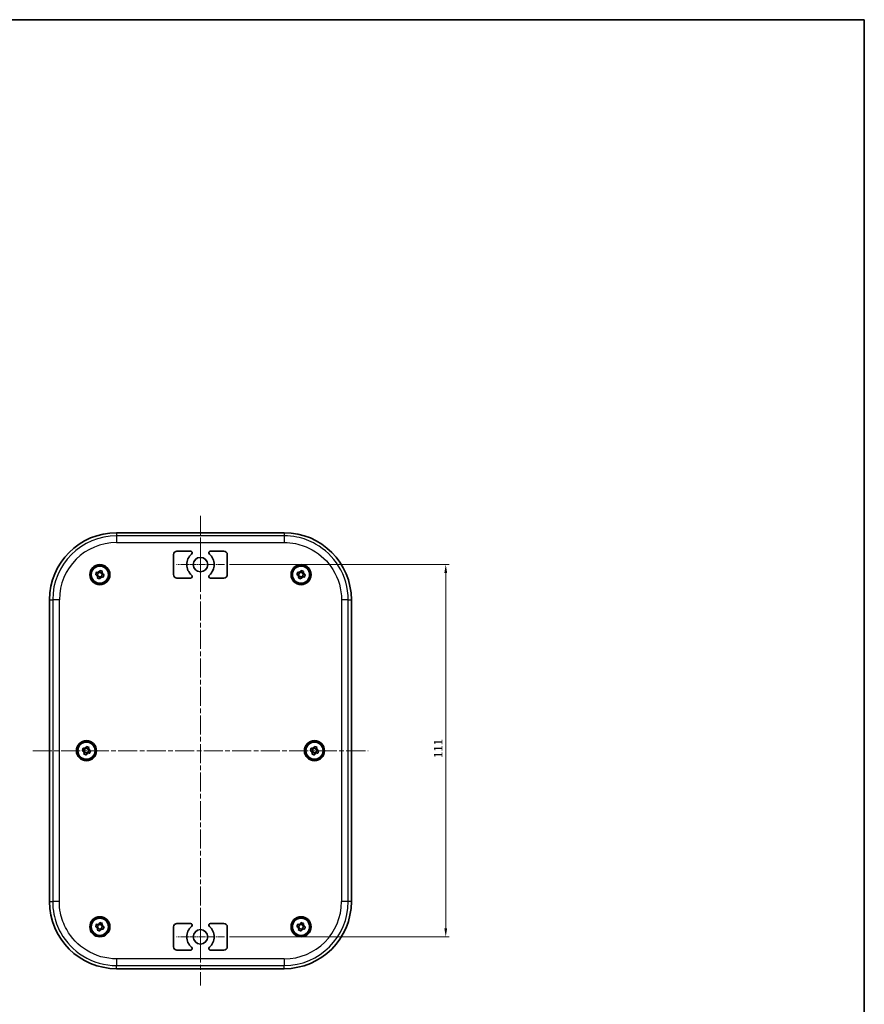
# Model space of a CAD drawing. Units: millimetres. Extents: x -431 to 2336, y -53 to 509.
# Drawn here: x 500 to 752, y 216 to 509 of the extents above; entities that cross this region are included whole.
import ezdxf

# ---------------------------------------------------------------- set-up
doc = ezdxf.new("R2010")
doc.units = ezdxf.units.MM
doc.linetypes.add('CHAIN', pattern=[0.3543, 0.2362, -0.0295, 0.0591, -0.0295])
doc.layers.get('Defpoints').update_dxf_attribs({"lineweight": 25})
for name, color, linetype, lineweight in [('Border (ISO)', 7, 'Continuous', 35), ('Center Mark (ISO)', 131, 'Continuous', 18), ('Centerline (ISO)', 131, 'Continuous', 18), ('Dimension (ISO)', 7, 'Continuous', 18), ('Visible (ISO)', 7, 'Continuous', 35), ('Visible Narrow (ISO)', 7, 'Continuous', 25)]:
    doc.layers.add(name, color=color, linetype=linetype, lineweight=lineweight)
doc.styles.add('Note Text (TK)', font='txt')
doc.dimstyles.new('Default - Method 1b (TK)', dxfattribs={"dimtxt": 2.5, "dimasz": 2.5, "dimexe": 1, "dimexo": 1.5, "dimgap": 1, "dimtad": 1, "dimtoh": 1, "dimrnd": 1e-08, "dimdsep": 46, "dimtxsty": 'Note Text (TK)', "dimcen": 0.09, "dimdle": 5, "dimclrd": 100, "dimclre": 100, "dimclrt": 7, "dimadec": 1, "dimazin": 1, "dimtfac": 1, "dimtmove": 0, "dimatfit": 3, "dimfxl": 1, "dimtolj": 1, "dimlwd": -1, "dimlwe": -1, "dimarcsym": 0})

# ---------------------------------------------------------------- blocks, each defined once
blk = doc.blocks.new('図面枠 tk図枠')
at = {"layer": 'Border (ISO)'}
for p, q in [((14.5, 289), (405.5, 289)), ((405.5, 289), (405.5, 8))]:
    blk.add_line(p, q, dxfattribs=at)
blk = doc.blocks.new('*D42')
at = {"layer": 'Defpoints', "color": 0}
for p in [(561.34, 346.92), (561.34, 235.92), (627.34, 235.92)]:
    blk.add_point(p, dxfattribs=at)
at = {"layer": 'Dimension (ISO)', "color": 100}
for p, q in [((562.84, 346.92), (628.34, 346.92)), ((627.34, 344.42), (627.34, 238.42)), ((562.84, 235.92), (628.34, 235.92))]:
    blk.add_line(p, q, dxfattribs=at)
for points in [[(626.92, 344.42), (627.76, 344.42), (627.34, 346.92)], [(626.92, 238.42), (627.76, 238.42), (627.34, 235.92)]]:
    blk.add_solid(points, dxfattribs=at)
at = {"layer": 'Dimension (ISO)', "color": 7, "insert": (625.09, 289.22), "char_height": 2.5, "attachment_point": 4, "rotation": 90, "style": 'Note Text (TK)'}
blk.add_mtext('\\A1;111', dxfattribs=at)

msp = doc.modelspace()

# ---------------------------------------------------------------- linework, layer by layer
at = {"layer": 'Center Mark (ISO)', "linetype": 'CHAIN', "ltscale": 7.945033}
for p, q in [((554.1899, 354.0674), (554.1899, 339.7674)), ((561.3399, 346.9174), (547.0399, 346.9174)), ((554.1899, 243.0674), (554.1899, 228.7674)), ((561.3399, 235.9174), (547.0399, 235.9174))]:
    msp.add_line(p, q, dxfattribs=at)
at = {"layer": 'Centerline (ISO)', "linetype": 'CHAIN', "ltscale": 23.990969}
for p, q in [((554.1899, 361.4174), (554.1899, 221.4174)), ((504.1899, 291.4174), (604.1899, 291.4174))]:
    msp.add_line(p, q, dxfattribs=at)
at = {"layer": 'Visible (ISO)'}
for p, q in [((529.1899, 356.4174), (579.1899, 356.4174)), ((546.1899, 343.9174), (546.1899, 349.9174)), ((547.1899, 350.9174), (551.2049, 350.9174)), ((557.1749, 350.9174), (561.1899, 350.9174)), ((562.1899, 349.9174), (562.1899, 343.9174)), ((523.4572, 343.7191), (523.7168, 344.5109)), ((524.7835, 344.3904), (523.9916, 344.6501)), ((524.663, 343.3238), (524.9226, 344.1156)), ((583.4572, 343.7191), (583.7168, 344.5109)), ((584.7835, 344.3904), (583.9916, 344.6501)), ((584.663, 343.3238), (584.9226, 344.1156)), ((523.5963, 343.4443), (524.3882, 343.1846)), ((551.2049, 342.9174), (547.1899, 342.9174)), ((561.1899, 342.9174), (557.1749, 342.9174)), ((583.5963, 343.4443), (584.3882, 343.1846)), ((509.1899, 246.4174), (509.1899, 336.4174)), ((599.1899, 336.4174), (599.1899, 246.4174)), ((519.4572, 291.2191), (519.7168, 292.0109)), ((519.5963, 290.9443), (520.3882, 290.6846)), ((520.7835, 291.8904), (519.9916, 292.1501)), ((520.663, 290.8238), (520.9226, 291.6156)), ((587.4572, 291.2191), (587.7168, 292.0109)), ((587.5963, 290.9443), (588.3882, 290.6846)), ((588.7835, 291.8904), (587.9916, 292.1501)), ((588.663, 290.8238), (588.9226, 291.6156)), ((523.4572, 238.7191), (523.7168, 239.5109)), ((523.5963, 238.4443), (524.3882, 238.1846)), ((524.7835, 239.3904), (523.9916, 239.6501)), ((524.663, 238.3238), (524.9226, 239.1156)), ((546.1899, 232.9174), (546.1899, 238.9174)), ((547.1899, 239.9174), (551.2049, 239.9174)), ((557.1749, 239.9174), (561.1899, 239.9174)), ((562.1899, 238.9174), (562.1899, 232.9174)), ((583.4572, 238.7191), (583.7168, 239.5109)), ((583.5963, 238.4443), (584.3882, 238.1846)), ((584.7835, 239.3904), (583.9916, 239.6501)), ((584.663, 238.3238), (584.9226, 239.1156)), ((551.2049, 231.9174), (547.1899, 231.9174)), ((561.1899, 231.9174), (557.1749, 231.9174)), ((579.1899, 226.4174), (529.1899, 226.4174))]:
    msp.add_line(p, q, dxfattribs=at)
for centre, radius in [((524.1899, 343.9174), 3), ((524.1899, 343.9174), 2.9), ((524.1899, 343.9174), 2.65), ((524.1899, 343.9174), 2.5625), ((554.1899, 346.9174), 2.15), ((584.1899, 343.9174), 3), ((584.1899, 343.9174), 2.9), ((584.1899, 343.9174), 2.65), ((584.1899, 343.9174), 2.5625), ((520.1899, 291.4174), 3), ((520.1899, 291.4174), 2.9), ((520.1899, 291.4174), 2.65), ((520.1899, 291.4174), 2.5625), ((588.1899, 291.4174), 3), ((588.1899, 291.4174), 2.9), ((588.1899, 291.4174), 2.65), ((588.1899, 291.4174), 2.5625), ((524.1899, 238.9174), 3), ((524.1899, 238.9174), 2.9), ((524.1899, 238.9174), 2.65), ((524.1899, 238.9174), 2.5625), ((584.1899, 238.9174), 3), ((584.1899, 238.9174), 2.9), ((584.1899, 238.9174), 2.65), ((584.1899, 238.9174), 2.5625), ((554.1899, 235.9174), 2.15)]:
    msp.add_circle(centre, radius, dxfattribs=at)
for centre, radius, start, end in [((529.1899, 336.4174), 20, 90, 180), ((579.1899, 336.4174), 20, 0, 90), ((547.1899, 349.9174), 1, 90, 180), ((554.1899, 346.9174), 4.1, 130.459083, 229.540917), ((551.2049, 350.4174), 0.5, 310.459083, 90), ((557.1749, 350.4174), 0.5, 90, 229.540917), ((554.1899, 346.9174), 4.1, 310.459083, 49.540917), ((561.1899, 349.9174), 1, 0, 90), ((524.1899, 343.9174), 0.9209, 188.751002, 224.945612), ((524.1899, 343.9174), 0.9209, 98.751002, 134.945612), ((524.1899, 343.9174), 0.9209, 8.751002, 44.945612), ((547.1899, 343.9174), 1, 180, 270), ((551.2049, 343.4174), 0.5, 270, 49.540917), ((557.1749, 343.4174), 0.5, 130.459083, 270), ((561.1899, 343.9174), 1, 270, 0), ((584.1899, 343.9174), 0.9209, 188.751002, 224.945612), ((584.1899, 343.9174), 0.9209, 98.751002, 134.945612), ((584.1899, 343.9174), 0.9209, 8.751002, 44.945612), ((524.1899, 343.9174), 0.9209, 278.751002, 314.945612), ((584.1899, 343.9174), 0.9209, 278.751002, 314.945612), ((520.1899, 291.4174), 0.9209, 188.751002, 224.945612), ((520.1899, 291.4174), 0.9209, 98.751002, 134.945612), ((520.1899, 291.4174), 0.9209, 278.751002, 314.945612), ((520.1899, 291.4174), 0.9209, 8.751002, 44.945612), ((588.1899, 291.4174), 0.9209, 188.751002, 224.945612), ((588.1899, 291.4174), 0.9209, 98.751002, 134.945612), ((588.1899, 291.4174), 0.9209, 278.751002, 314.945612), ((588.1899, 291.4174), 0.9209, 8.751002, 44.945612), ((529.1899, 246.4174), 20, 180, 270), ((579.1899, 246.4174), 20, 270, 0), ((524.1899, 238.9174), 0.9209, 188.751002, 224.945612), ((524.1899, 238.9174), 0.9209, 98.751002, 134.945612), ((524.1899, 238.9174), 0.9209, 278.751002, 314.945612), ((524.1899, 238.9174), 0.9209, 8.751002, 44.945612), ((547.1899, 238.9174), 1, 90, 180), ((554.1899, 235.9174), 4.1, 130.459083, 229.540917), ((551.2049, 239.4174), 0.5, 310.459083, 90), ((557.1749, 239.4174), 0.5, 90, 229.540917), ((554.1899, 235.9174), 4.1, 310.459083, 49.540917), ((561.1899, 238.9174), 1, 0, 90), ((584.1899, 238.9174), 0.9209, 188.751002, 224.945612), ((584.1899, 238.9174), 0.9209, 98.751002, 134.945612), ((584.1899, 238.9174), 0.9209, 278.751002, 314.945612), ((584.1899, 238.9174), 0.9209, 8.751002, 44.945612), ((547.1899, 232.9174), 1, 180, 270), ((551.2049, 232.4174), 0.5, 270, 49.540917), ((557.1749, 232.4174), 0.5, 130.459083, 270), ((561.1899, 232.9174), 1, 270, 0)]:
    msp.add_arc(centre, radius, start, end, dxfattribs=at)
for points, knots in [([(522.9437, 343.8874), (522.9847, 344.025), (523.0271, 344.1601), (523.109, 344.4102), (523.1549, 344.5441), (523.2033, 344.6793)], [2.7704301098, 2.7704301098, 2.7704301098, 2.7704301098, 2.8099063155, 2.8099063155, 2.8493825212, 2.8493825212, 2.8493825212, 2.8493825212]), ([(523.2798, 343.7773), (523.2276, 343.7944), (523.1752, 343.8115), (523.0632, 343.8482), (523.0035, 343.8678), (522.9437, 343.8874)], [3.0800817942, 3.0800817942, 3.0800817942, 3.0800817942, 3.0959075058, 3.0959075058, 3.1138727466, 3.1138727466, 3.1138727466, 3.1138727466]), ([(523.2033, 344.6793), (523.2631, 344.6597), (523.3228, 344.6401), (523.4348, 344.6034), (523.4872, 344.5862), (523.5394, 344.5691)], [2.8855874199, 2.8855874199, 2.8855874199, 2.8855874199, 2.9035526608, 2.9035526608, 2.9193783723, 2.9193783723, 2.9193783723, 2.9193783723]), ([(524.0498, 344.8275), (524.0669, 344.8797), (524.0841, 344.932), (524.1208, 345.044), (524.1404, 345.1037), (524.16, 345.1636)], [3.0800817942, 3.0800817942, 3.0800817942, 3.0800817942, 3.0959075058, 3.0959075058, 3.1138727466, 3.1138727466, 3.1138727466, 3.1138727466]), ([(524.16, 345.1636), (524.2976, 345.1226), (524.4327, 345.0802), (524.6827, 344.9982), (524.8167, 344.9524), (524.9518, 344.9039)], [2.7704301098, 2.7704301098, 2.7704301098, 2.7704301098, 2.8099063155, 2.8099063155, 2.8493825212, 2.8493825212, 2.8493825212, 2.8493825212]), ([(524.9518, 344.9039), (524.9322, 344.8441), (524.9127, 344.7844), (524.8759, 344.6724), (524.8588, 344.6201), (524.8417, 344.5679)], [2.8855874199, 2.8855874199, 2.8855874199, 2.8855874199, 2.9035526608, 2.9035526608, 2.9193783723, 2.9193783723, 2.9193783723, 2.9193783723]), ([(525.1, 344.0575), (525.1522, 344.0403), (525.2046, 344.0232), (525.3166, 343.9865), (525.3763, 343.9669), (525.4361, 343.9473)], [3.0800817942, 3.0800817942, 3.0800817942, 3.0800817942, 3.0959075058, 3.0959075058, 3.1138727466, 3.1138727466, 3.1138727466, 3.1138727466]), ([(525.4361, 343.9473), (525.3951, 343.8097), (525.3527, 343.6746), (525.2708, 343.4245), (525.2249, 343.2906), (525.1765, 343.1554)], [2.7704301098, 2.7704301098, 2.7704301098, 2.7704301098, 2.8099063155, 2.8099063155, 2.8493825212, 2.8493825212, 2.8493825212, 2.8493825212]), ([(582.9437, 343.8874), (582.9847, 344.025), (583.0271, 344.1601), (583.109, 344.4102), (583.1549, 344.5441), (583.2033, 344.6793)], [2.7704301098, 2.7704301098, 2.7704301098, 2.7704301098, 2.8099063155, 2.8099063155, 2.8493825212, 2.8493825212, 2.8493825212, 2.8493825212]), ([(583.2798, 343.7773), (583.2276, 343.7944), (583.1752, 343.8115), (583.0632, 343.8482), (583.0035, 343.8678), (582.9437, 343.8874)], [3.0800817942, 3.0800817942, 3.0800817942, 3.0800817942, 3.0959075058, 3.0959075058, 3.1138727466, 3.1138727466, 3.1138727466, 3.1138727466]), ([(583.2033, 344.6793), (583.2631, 344.6597), (583.3228, 344.6401), (583.4348, 344.6034), (583.4872, 344.5862), (583.5394, 344.5691)], [2.8855874199, 2.8855874199, 2.8855874199, 2.8855874199, 2.9035526608, 2.9035526608, 2.9193783723, 2.9193783723, 2.9193783723, 2.9193783723]), ([(584.0498, 344.8275), (584.0669, 344.8797), (584.0841, 344.932), (584.1208, 345.044), (584.1404, 345.1037), (584.16, 345.1636)], [3.0800817942, 3.0800817942, 3.0800817942, 3.0800817942, 3.0959075058, 3.0959075058, 3.1138727466, 3.1138727466, 3.1138727466, 3.1138727466]), ([(584.16, 345.1636), (584.2976, 345.1226), (584.4327, 345.0802), (584.6827, 344.9982), (584.8167, 344.9524), (584.9518, 344.9039)], [2.7704301098, 2.7704301098, 2.7704301098, 2.7704301098, 2.8099063155, 2.8099063155, 2.8493825212, 2.8493825212, 2.8493825212, 2.8493825212]), ([(584.9518, 344.9039), (584.9322, 344.8441), (584.9127, 344.7844), (584.8759, 344.6724), (584.8588, 344.6201), (584.8417, 344.5679)], [2.8855874199, 2.8855874199, 2.8855874199, 2.8855874199, 2.9035526608, 2.9035526608, 2.9193783723, 2.9193783723, 2.9193783723, 2.9193783723]), ([(585.1, 344.0575), (585.1522, 344.0403), (585.2046, 344.0232), (585.3166, 343.9865), (585.3763, 343.9669), (585.4361, 343.9473)], [3.0800817942, 3.0800817942, 3.0800817942, 3.0800817942, 3.0959075058, 3.0959075058, 3.1138727466, 3.1138727466, 3.1138727466, 3.1138727466]), ([(585.4361, 343.9473), (585.3951, 343.8097), (585.3527, 343.6746), (585.2708, 343.4245), (585.2249, 343.2906), (585.1765, 343.1554)], [2.7704301098, 2.7704301098, 2.7704301098, 2.7704301098, 2.8099063155, 2.8099063155, 2.8493825212, 2.8493825212, 2.8493825212, 2.8493825212]), ([(523.428, 342.9308), (523.4476, 342.9906), (523.4671, 343.0503), (523.5039, 343.1623), (523.521, 343.2146), (523.5381, 343.2668)], [2.8855874199, 2.8855874199, 2.8855874199, 2.8855874199, 2.9035526608, 2.9035526608, 2.9193783723, 2.9193783723, 2.9193783723, 2.9193783723]), ([(524.2198, 342.6712), (524.0822, 342.7121), (523.9471, 342.7545), (523.6971, 342.8365), (523.5631, 342.8823), (523.428, 342.9308)], [2.7704301098, 2.7704301098, 2.7704301098, 2.7704301098, 2.8099063155, 2.8099063155, 2.8493825212, 2.8493825212, 2.8493825212, 2.8493825212]), ([(524.33, 343.0072), (524.3129, 342.955), (524.2957, 342.9027), (524.259, 342.7907), (524.2394, 342.731), (524.2198, 342.6712)], [3.0800817942, 3.0800817942, 3.0800817942, 3.0800817942, 3.0959075058, 3.0959075058, 3.1138727466, 3.1138727466, 3.1138727466, 3.1138727466]), ([(525.1765, 343.1554), (525.1167, 343.175), (525.057, 343.1946), (524.945, 343.2313), (524.8926, 343.2485), (524.8404, 343.2656)], [2.8855874199, 2.8855874199, 2.8855874199, 2.8855874199, 2.9035526608, 2.9035526608, 2.9193783723, 2.9193783723, 2.9193783723, 2.9193783723]), ([(583.428, 342.9308), (583.4476, 342.9906), (583.4671, 343.0503), (583.5039, 343.1623), (583.521, 343.2146), (583.5381, 343.2668)], [2.8855874199, 2.8855874199, 2.8855874199, 2.8855874199, 2.9035526608, 2.9035526608, 2.9193783723, 2.9193783723, 2.9193783723, 2.9193783723]), ([(584.2198, 342.6712), (584.0822, 342.7121), (583.9471, 342.7545), (583.6971, 342.8365), (583.5631, 342.8823), (583.428, 342.9308)], [2.7704301098, 2.7704301098, 2.7704301098, 2.7704301098, 2.8099063155, 2.8099063155, 2.8493825212, 2.8493825212, 2.8493825212, 2.8493825212]), ([(584.33, 343.0072), (584.3129, 342.955), (584.2957, 342.9027), (584.259, 342.7907), (584.2394, 342.731), (584.2198, 342.6712)], [3.0800817942, 3.0800817942, 3.0800817942, 3.0800817942, 3.0959075058, 3.0959075058, 3.1138727466, 3.1138727466, 3.1138727466, 3.1138727466]), ([(585.1765, 343.1554), (585.1167, 343.175), (585.057, 343.1946), (584.945, 343.2313), (584.8926, 343.2485), (584.8404, 343.2656)], [2.8855874199, 2.8855874199, 2.8855874199, 2.8855874199, 2.9035526608, 2.9035526608, 2.9193783723, 2.9193783723, 2.9193783723, 2.9193783723]), ([(518.9437, 291.3874), (518.9847, 291.525), (519.0271, 291.6601), (519.109, 291.9102), (519.1549, 292.0441), (519.2033, 292.1793)], [2.7704301098, 2.7704301098, 2.7704301098, 2.7704301098, 2.8099063155, 2.8099063155, 2.8493825212, 2.8493825212, 2.8493825212, 2.8493825212]), ([(519.2798, 291.2773), (519.2276, 291.2944), (519.1752, 291.3115), (519.0632, 291.3482), (519.0035, 291.3678), (518.9437, 291.3874)], [3.0800817942, 3.0800817942, 3.0800817942, 3.0800817942, 3.0959075058, 3.0959075058, 3.1138727466, 3.1138727466, 3.1138727466, 3.1138727466]), ([(519.2033, 292.1793), (519.2631, 292.1597), (519.3228, 292.1401), (519.4348, 292.1034), (519.4872, 292.0862), (519.5394, 292.0691)], [2.8855874199, 2.8855874199, 2.8855874199, 2.8855874199, 2.9035526608, 2.9035526608, 2.9193783723, 2.9193783723, 2.9193783723, 2.9193783723]), ([(519.428, 290.4308), (519.4476, 290.4906), (519.4671, 290.5503), (519.5039, 290.6623), (519.521, 290.7146), (519.5381, 290.7668)], [2.8855874199, 2.8855874199, 2.8855874199, 2.8855874199, 2.9035526608, 2.9035526608, 2.9193783723, 2.9193783723, 2.9193783723, 2.9193783723]), ([(520.0498, 292.3275), (520.0669, 292.3797), (520.0841, 292.432), (520.1208, 292.544), (520.1404, 292.6037), (520.16, 292.6636)], [3.0800817942, 3.0800817942, 3.0800817942, 3.0800817942, 3.0959075058, 3.0959075058, 3.1138727466, 3.1138727466, 3.1138727466, 3.1138727466]), ([(520.16, 292.6636), (520.2976, 292.6226), (520.4327, 292.5802), (520.6827, 292.4982), (520.8167, 292.4524), (520.9518, 292.4039)], [2.7704301098, 2.7704301098, 2.7704301098, 2.7704301098, 2.8099063155, 2.8099063155, 2.8493825212, 2.8493825212, 2.8493825212, 2.8493825212]), ([(521.1765, 290.6554), (521.1167, 290.675), (521.057, 290.6946), (520.945, 290.7313), (520.8926, 290.7485), (520.8404, 290.7656)], [2.8855874199, 2.8855874199, 2.8855874199, 2.8855874199, 2.9035526608, 2.9035526608, 2.9193783723, 2.9193783723, 2.9193783723, 2.9193783723]), ([(520.9518, 292.4039), (520.9322, 292.3441), (520.9127, 292.2844), (520.8759, 292.1724), (520.8588, 292.1201), (520.8417, 292.0679)], [2.8855874199, 2.8855874199, 2.8855874199, 2.8855874199, 2.9035526608, 2.9035526608, 2.9193783723, 2.9193783723, 2.9193783723, 2.9193783723]), ([(521.1, 291.5575), (521.1522, 291.5403), (521.2046, 291.5232), (521.3166, 291.4865), (521.3763, 291.4669), (521.4361, 291.4473)], [3.0800817942, 3.0800817942, 3.0800817942, 3.0800817942, 3.0959075058, 3.0959075058, 3.1138727466, 3.1138727466, 3.1138727466, 3.1138727466]), ([(521.4361, 291.4473), (521.3951, 291.3097), (521.3527, 291.1746), (521.2708, 290.9245), (521.2249, 290.7906), (521.1765, 290.6554)], [2.7704301098, 2.7704301098, 2.7704301098, 2.7704301098, 2.8099063155, 2.8099063155, 2.8493825212, 2.8493825212, 2.8493825212, 2.8493825212]), ([(586.9437, 291.3874), (586.9847, 291.525), (587.0271, 291.6601), (587.109, 291.9102), (587.1549, 292.0441), (587.2033, 292.1793)], [2.7704301098, 2.7704301098, 2.7704301098, 2.7704301098, 2.8099063155, 2.8099063155, 2.8493825212, 2.8493825212, 2.8493825212, 2.8493825212]), ([(587.2798, 291.2773), (587.2276, 291.2944), (587.1752, 291.3115), (587.0632, 291.3482), (587.0035, 291.3678), (586.9437, 291.3874)], [3.0800817942, 3.0800817942, 3.0800817942, 3.0800817942, 3.0959075058, 3.0959075058, 3.1138727466, 3.1138727466, 3.1138727466, 3.1138727466]), ([(587.2033, 292.1793), (587.2631, 292.1597), (587.3228, 292.1401), (587.4348, 292.1034), (587.4872, 292.0862), (587.5394, 292.0691)], [2.8855874199, 2.8855874199, 2.8855874199, 2.8855874199, 2.9035526608, 2.9035526608, 2.9193783723, 2.9193783723, 2.9193783723, 2.9193783723]), ([(587.428, 290.4308), (587.4476, 290.4906), (587.4671, 290.5503), (587.5039, 290.6623), (587.521, 290.7146), (587.5381, 290.7668)], [2.8855874199, 2.8855874199, 2.8855874199, 2.8855874199, 2.9035526608, 2.9035526608, 2.9193783723, 2.9193783723, 2.9193783723, 2.9193783723]), ([(588.0498, 292.3275), (588.0669, 292.3797), (588.0841, 292.432), (588.1208, 292.544), (588.1404, 292.6037), (588.16, 292.6636)], [3.0800817942, 3.0800817942, 3.0800817942, 3.0800817942, 3.0959075058, 3.0959075058, 3.1138727466, 3.1138727466, 3.1138727466, 3.1138727466]), ([(588.16, 292.6636), (588.2976, 292.6226), (588.4327, 292.5802), (588.6827, 292.4982), (588.8167, 292.4524), (588.9518, 292.4039)], [2.7704301098, 2.7704301098, 2.7704301098, 2.7704301098, 2.8099063155, 2.8099063155, 2.8493825212, 2.8493825212, 2.8493825212, 2.8493825212]), ([(589.1765, 290.6554), (589.1167, 290.675), (589.057, 290.6946), (588.945, 290.7313), (588.8926, 290.7485), (588.8404, 290.7656)], [2.8855874199, 2.8855874199, 2.8855874199, 2.8855874199, 2.9035526608, 2.9035526608, 2.9193783723, 2.9193783723, 2.9193783723, 2.9193783723]), ([(588.9518, 292.4039), (588.9322, 292.3441), (588.9127, 292.2844), (588.8759, 292.1724), (588.8588, 292.1201), (588.8417, 292.0679)], [2.8855874199, 2.8855874199, 2.8855874199, 2.8855874199, 2.9035526608, 2.9035526608, 2.9193783723, 2.9193783723, 2.9193783723, 2.9193783723]), ([(589.1, 291.5575), (589.1522, 291.5403), (589.2046, 291.5232), (589.3166, 291.4865), (589.3763, 291.4669), (589.4361, 291.4473)], [3.0800817942, 3.0800817942, 3.0800817942, 3.0800817942, 3.0959075058, 3.0959075058, 3.1138727466, 3.1138727466, 3.1138727466, 3.1138727466]), ([(589.4361, 291.4473), (589.3951, 291.3097), (589.3527, 291.1746), (589.2708, 290.9245), (589.2249, 290.7906), (589.1765, 290.6554)], [2.7704301098, 2.7704301098, 2.7704301098, 2.7704301098, 2.8099063155, 2.8099063155, 2.8493825212, 2.8493825212, 2.8493825212, 2.8493825212]), ([(520.2198, 290.1712), (520.0822, 290.2121), (519.9471, 290.2545), (519.6971, 290.3365), (519.5631, 290.3823), (519.428, 290.4308)], [2.7704301098, 2.7704301098, 2.7704301098, 2.7704301098, 2.8099063155, 2.8099063155, 2.8493825212, 2.8493825212, 2.8493825212, 2.8493825212]), ([(520.33, 290.5072), (520.3129, 290.455), (520.2957, 290.4027), (520.259, 290.2907), (520.2394, 290.231), (520.2198, 290.1712)], [3.0800817942, 3.0800817942, 3.0800817942, 3.0800817942, 3.0959075058, 3.0959075058, 3.1138727466, 3.1138727466, 3.1138727466, 3.1138727466]), ([(588.2198, 290.1712), (588.0822, 290.2121), (587.9471, 290.2545), (587.6971, 290.3365), (587.5631, 290.3823), (587.428, 290.4308)], [2.7704301098, 2.7704301098, 2.7704301098, 2.7704301098, 2.8099063155, 2.8099063155, 2.8493825212, 2.8493825212, 2.8493825212, 2.8493825212]), ([(588.33, 290.5072), (588.3129, 290.455), (588.2957, 290.4027), (588.259, 290.2907), (588.2394, 290.231), (588.2198, 290.1712)], [3.0800817942, 3.0800817942, 3.0800817942, 3.0800817942, 3.0959075058, 3.0959075058, 3.1138727466, 3.1138727466, 3.1138727466, 3.1138727466]), ([(522.9437, 238.8874), (522.9847, 239.025), (523.0271, 239.1601), (523.109, 239.4102), (523.1549, 239.5441), (523.2033, 239.6793)], [2.7704301098, 2.7704301098, 2.7704301098, 2.7704301098, 2.8099063155, 2.8099063155, 2.8493825212, 2.8493825212, 2.8493825212, 2.8493825212]), ([(523.2798, 238.7773), (523.2276, 238.7944), (523.1752, 238.8115), (523.0632, 238.8482), (523.0035, 238.8678), (522.9437, 238.8874)], [3.0800817942, 3.0800817942, 3.0800817942, 3.0800817942, 3.0959075058, 3.0959075058, 3.1138727466, 3.1138727466, 3.1138727466, 3.1138727466]), ([(523.2033, 239.6793), (523.2631, 239.6597), (523.3228, 239.6401), (523.4348, 239.6034), (523.4872, 239.5862), (523.5394, 239.5691)], [2.8855874199, 2.8855874199, 2.8855874199, 2.8855874199, 2.9035526608, 2.9035526608, 2.9193783723, 2.9193783723, 2.9193783723, 2.9193783723]), ([(523.428, 237.9308), (523.4476, 237.9906), (523.4671, 238.0503), (523.5039, 238.1623), (523.521, 238.2146), (523.5381, 238.2668)], [2.8855874199, 2.8855874199, 2.8855874199, 2.8855874199, 2.9035526608, 2.9035526608, 2.9193783723, 2.9193783723, 2.9193783723, 2.9193783723]), ([(524.2198, 237.6712), (524.0822, 237.7121), (523.9471, 237.7545), (523.6971, 237.8365), (523.5631, 237.8823), (523.428, 237.9308)], [2.7704301098, 2.7704301098, 2.7704301098, 2.7704301098, 2.8099063155, 2.8099063155, 2.8493825212, 2.8493825212, 2.8493825212, 2.8493825212]), ([(524.0498, 239.8275), (524.0669, 239.8797), (524.0841, 239.932), (524.1208, 240.044), (524.1404, 240.1037), (524.16, 240.1636)], [3.0800817942, 3.0800817942, 3.0800817942, 3.0800817942, 3.0959075058, 3.0959075058, 3.1138727466, 3.1138727466, 3.1138727466, 3.1138727466]), ([(524.16, 240.1636), (524.2976, 240.1226), (524.4327, 240.0802), (524.6827, 239.9982), (524.8167, 239.9524), (524.9518, 239.9039)], [2.7704301098, 2.7704301098, 2.7704301098, 2.7704301098, 2.8099063155, 2.8099063155, 2.8493825212, 2.8493825212, 2.8493825212, 2.8493825212]), ([(524.33, 238.0072), (524.3129, 237.955), (524.2957, 237.9027), (524.259, 237.7907), (524.2394, 237.731), (524.2198, 237.6712)], [3.0800817942, 3.0800817942, 3.0800817942, 3.0800817942, 3.0959075058, 3.0959075058, 3.1138727466, 3.1138727466, 3.1138727466, 3.1138727466]), ([(525.1765, 238.1554), (525.1167, 238.175), (525.057, 238.1946), (524.945, 238.2313), (524.8926, 238.2485), (524.8404, 238.2656)], [2.8855874199, 2.8855874199, 2.8855874199, 2.8855874199, 2.9035526608, 2.9035526608, 2.9193783723, 2.9193783723, 2.9193783723, 2.9193783723]), ([(524.9518, 239.9039), (524.9322, 239.8441), (524.9127, 239.7844), (524.8759, 239.6724), (524.8588, 239.6201), (524.8417, 239.5679)], [2.8855874199, 2.8855874199, 2.8855874199, 2.8855874199, 2.9035526608, 2.9035526608, 2.9193783723, 2.9193783723, 2.9193783723, 2.9193783723]), ([(525.1, 239.0575), (525.1522, 239.0403), (525.2046, 239.0232), (525.3166, 238.9865), (525.3763, 238.9669), (525.4361, 238.9473)], [3.0800817942, 3.0800817942, 3.0800817942, 3.0800817942, 3.0959075058, 3.0959075058, 3.1138727466, 3.1138727466, 3.1138727466, 3.1138727466]), ([(525.4361, 238.9473), (525.3951, 238.8097), (525.3527, 238.6746), (525.2708, 238.4245), (525.2249, 238.2906), (525.1765, 238.1554)], [2.7704301098, 2.7704301098, 2.7704301098, 2.7704301098, 2.8099063155, 2.8099063155, 2.8493825212, 2.8493825212, 2.8493825212, 2.8493825212]), ([(582.9437, 238.8874), (582.9847, 239.025), (583.0271, 239.1601), (583.109, 239.4102), (583.1549, 239.5441), (583.2033, 239.6793)], [2.7704301098, 2.7704301098, 2.7704301098, 2.7704301098, 2.8099063155, 2.8099063155, 2.8493825212, 2.8493825212, 2.8493825212, 2.8493825212]), ([(583.2798, 238.7773), (583.2276, 238.7944), (583.1752, 238.8115), (583.0632, 238.8482), (583.0035, 238.8678), (582.9437, 238.8874)], [3.0800817942, 3.0800817942, 3.0800817942, 3.0800817942, 3.0959075058, 3.0959075058, 3.1138727466, 3.1138727466, 3.1138727466, 3.1138727466]), ([(583.2033, 239.6793), (583.2631, 239.6597), (583.3228, 239.6401), (583.4348, 239.6034), (583.4872, 239.5862), (583.5394, 239.5691)], [2.8855874199, 2.8855874199, 2.8855874199, 2.8855874199, 2.9035526608, 2.9035526608, 2.9193783723, 2.9193783723, 2.9193783723, 2.9193783723]), ([(583.428, 237.9308), (583.4476, 237.9906), (583.4671, 238.0503), (583.5039, 238.1623), (583.521, 238.2146), (583.5381, 238.2668)], [2.8855874199, 2.8855874199, 2.8855874199, 2.8855874199, 2.9035526608, 2.9035526608, 2.9193783723, 2.9193783723, 2.9193783723, 2.9193783723]), ([(584.2198, 237.6712), (584.0822, 237.7121), (583.9471, 237.7545), (583.6971, 237.8365), (583.5631, 237.8823), (583.428, 237.9308)], [2.7704301098, 2.7704301098, 2.7704301098, 2.7704301098, 2.8099063155, 2.8099063155, 2.8493825212, 2.8493825212, 2.8493825212, 2.8493825212]), ([(584.0498, 239.8275), (584.0669, 239.8797), (584.0841, 239.932), (584.1208, 240.044), (584.1404, 240.1037), (584.16, 240.1636)], [3.0800817942, 3.0800817942, 3.0800817942, 3.0800817942, 3.0959075058, 3.0959075058, 3.1138727466, 3.1138727466, 3.1138727466, 3.1138727466]), ([(584.16, 240.1636), (584.2976, 240.1226), (584.4327, 240.0802), (584.6827, 239.9982), (584.8167, 239.9524), (584.9518, 239.9039)], [2.7704301098, 2.7704301098, 2.7704301098, 2.7704301098, 2.8099063155, 2.8099063155, 2.8493825212, 2.8493825212, 2.8493825212, 2.8493825212]), ([(584.33, 238.0072), (584.3129, 237.955), (584.2957, 237.9027), (584.259, 237.7907), (584.2394, 237.731), (584.2198, 237.6712)], [3.0800817942, 3.0800817942, 3.0800817942, 3.0800817942, 3.0959075058, 3.0959075058, 3.1138727466, 3.1138727466, 3.1138727466, 3.1138727466]), ([(585.1765, 238.1554), (585.1167, 238.175), (585.057, 238.1946), (584.945, 238.2313), (584.8926, 238.2485), (584.8404, 238.2656)], [2.8855874199, 2.8855874199, 2.8855874199, 2.8855874199, 2.9035526608, 2.9035526608, 2.9193783723, 2.9193783723, 2.9193783723, 2.9193783723]), ([(584.9518, 239.9039), (584.9322, 239.8441), (584.9127, 239.7844), (584.8759, 239.6724), (584.8588, 239.6201), (584.8417, 239.5679)], [2.8855874199, 2.8855874199, 2.8855874199, 2.8855874199, 2.9035526608, 2.9035526608, 2.9193783723, 2.9193783723, 2.9193783723, 2.9193783723]), ([(585.1, 239.0575), (585.1522, 239.0403), (585.2046, 239.0232), (585.3166, 238.9865), (585.3763, 238.9669), (585.4361, 238.9473)], [3.0800817942, 3.0800817942, 3.0800817942, 3.0800817942, 3.0959075058, 3.0959075058, 3.1138727466, 3.1138727466, 3.1138727466, 3.1138727466]), ([(585.4361, 238.9473), (585.3951, 238.8097), (585.3527, 238.6746), (585.2708, 238.4245), (585.2249, 238.2906), (585.1765, 238.1554)], [2.7704301098, 2.7704301098, 2.7704301098, 2.7704301098, 2.8099063155, 2.8099063155, 2.8493825212, 2.8493825212, 2.8493825212, 2.8493825212])]:
    msp.add_open_spline(points, degree=3, knots=knots, dxfattribs=at)
for points, weights in [([(523.2798, 343.7773), (523.5142, 343.7004), (523.6642, 343.6512)], [1.0277013177, 1.2300014453, 1.36648292817]), ([(523.6642, 343.6512), (523.615, 343.5012), (523.5381, 343.2668)], [1.36648292817, 1.2300014453, 1.0277013177]), ([(523.9238, 344.4431), (523.7738, 344.4923), (523.5394, 344.5691)], [1.36648292817, 1.2300014453, 1.0277013177]), ([(524.0498, 344.8275), (523.9729, 344.5931), (523.9238, 344.4431)], [1.0277013177, 1.2300014453, 1.36648292817]), ([(524.7156, 344.1835), (524.7648, 344.3335), (524.8417, 344.5679)], [1.36648292817, 1.2300014453, 1.0277013177]), ([(525.1, 344.0575), (524.8656, 344.1343), (524.7156, 344.1835)], [1.0277013177, 1.2300014453, 1.36648292817]), ([(583.2798, 343.7773), (583.5142, 343.7004), (583.6642, 343.6512)], [1.0277013177, 1.2300014453, 1.36648292817]), ([(583.6642, 343.6512), (583.615, 343.5012), (583.5381, 343.2668)], [1.36648292817, 1.2300014453, 1.0277013177]), ([(583.9238, 344.4431), (583.7738, 344.4923), (583.5394, 344.5691)], [1.36648292817, 1.2300014453, 1.0277013177]), ([(584.0498, 344.8275), (583.9729, 344.5931), (583.9238, 344.4431)], [1.0277013177, 1.2300014453, 1.36648292817]), ([(584.7156, 344.1835), (584.7648, 344.3335), (584.8417, 344.5679)], [1.36648292817, 1.2300014453, 1.0277013177]), ([(585.1, 344.0575), (584.8656, 344.1343), (584.7156, 344.1835)], [1.0277013177, 1.2300014453, 1.36648292817]), ([(524.33, 343.0072), (524.4068, 343.2416), (524.456, 343.3916)], [1.0277013177, 1.2300014453, 1.36648292817]), ([(524.456, 343.3916), (524.606, 343.3424), (524.8404, 343.2656)], [1.36648292817, 1.2300014453, 1.0277013177]), ([(584.33, 343.0072), (584.4068, 343.2416), (584.456, 343.3916)], [1.0277013177, 1.2300014453, 1.36648292817]), ([(584.456, 343.3916), (584.606, 343.3424), (584.8404, 343.2656)], [1.36648292817, 1.2300014453, 1.0277013177]), ([(519.2798, 291.2773), (519.5142, 291.2004), (519.6642, 291.1512)], [1.0277013177, 1.2300014453, 1.36648292817]), ([(519.6642, 291.1512), (519.615, 291.0012), (519.5381, 290.7668)], [1.36648292817, 1.2300014453, 1.0277013177]), ([(519.9238, 291.9431), (519.7738, 291.9923), (519.5394, 292.0691)], [1.36648292817, 1.2300014453, 1.0277013177]), ([(520.0498, 292.3275), (519.9729, 292.0931), (519.9238, 291.9431)], [1.0277013177, 1.2300014453, 1.36648292817]), ([(520.33, 290.5072), (520.4068, 290.7416), (520.456, 290.8916)], [1.0277013177, 1.2300014453, 1.36648292817]), ([(520.456, 290.8916), (520.606, 290.8424), (520.8404, 290.7656)], [1.36648292817, 1.2300014453, 1.0277013177]), ([(520.7156, 291.6835), (520.7648, 291.8335), (520.8417, 292.0679)], [1.36648292817, 1.2300014453, 1.0277013177]), ([(521.1, 291.5575), (520.8656, 291.6343), (520.7156, 291.6835)], [1.0277013177, 1.2300014453, 1.36648292817]), ([(587.2798, 291.2773), (587.5142, 291.2004), (587.6642, 291.1512)], [1.0277013177, 1.2300014453, 1.36648292817]), ([(587.6642, 291.1512), (587.615, 291.0012), (587.5381, 290.7668)], [1.36648292817, 1.2300014453, 1.0277013177]), ([(587.9238, 291.9431), (587.7738, 291.9923), (587.5394, 292.0691)], [1.36648292817, 1.2300014453, 1.0277013177]), ([(588.0498, 292.3275), (587.9729, 292.0931), (587.9238, 291.9431)], [1.0277013177, 1.2300014453, 1.36648292817]), ([(588.33, 290.5072), (588.4068, 290.7416), (588.456, 290.8916)], [1.0277013177, 1.2300014453, 1.36648292817]), ([(588.456, 290.8916), (588.606, 290.8424), (588.8404, 290.7656)], [1.36648292817, 1.2300014453, 1.0277013177]), ([(588.7156, 291.6835), (588.7648, 291.8335), (588.8417, 292.0679)], [1.36648292817, 1.2300014453, 1.0277013177]), ([(589.1, 291.5575), (588.8656, 291.6343), (588.7156, 291.6835)], [1.0277013177, 1.2300014453, 1.36648292817]), ([(523.2798, 238.7773), (523.5142, 238.7004), (523.6642, 238.6512)], [1.0277013177, 1.2300014453, 1.36648292817]), ([(523.6642, 238.6512), (523.615, 238.5012), (523.5381, 238.2668)], [1.36648292817, 1.2300014453, 1.0277013177]), ([(523.9238, 239.4431), (523.7738, 239.4923), (523.5394, 239.5691)], [1.36648292817, 1.2300014453, 1.0277013177]), ([(524.0498, 239.8275), (523.9729, 239.5931), (523.9238, 239.4431)], [1.0277013177, 1.2300014453, 1.36648292817]), ([(524.33, 238.0072), (524.4068, 238.2416), (524.456, 238.3916)], [1.0277013177, 1.2300014453, 1.36648292817]), ([(524.456, 238.3916), (524.606, 238.3424), (524.8404, 238.2656)], [1.36648292817, 1.2300014453, 1.0277013177]), ([(524.7156, 239.1835), (524.7648, 239.3335), (524.8417, 239.5679)], [1.36648292817, 1.2300014453, 1.0277013177]), ([(525.1, 239.0575), (524.8656, 239.1343), (524.7156, 239.1835)], [1.0277013177, 1.2300014453, 1.36648292817]), ([(583.2798, 238.7773), (583.5142, 238.7004), (583.6642, 238.6512)], [1.0277013177, 1.2300014453, 1.36648292817]), ([(583.6642, 238.6512), (583.615, 238.5012), (583.5381, 238.2668)], [1.36648292817, 1.2300014453, 1.0277013177]), ([(583.9238, 239.4431), (583.7738, 239.4923), (583.5394, 239.5691)], [1.36648292817, 1.2300014453, 1.0277013177]), ([(584.0498, 239.8275), (583.9729, 239.5931), (583.9238, 239.4431)], [1.0277013177, 1.2300014453, 1.36648292817]), ([(584.33, 238.0072), (584.4068, 238.2416), (584.456, 238.3916)], [1.0277013177, 1.2300014453, 1.36648292817]), ([(584.456, 238.3916), (584.606, 238.3424), (584.8404, 238.2656)], [1.36648292817, 1.2300014453, 1.0277013177]), ([(584.7156, 239.1835), (584.7648, 239.3335), (584.8417, 239.5679)], [1.36648292817, 1.2300014453, 1.0277013177]), ([(585.1, 239.0575), (584.8656, 239.1343), (584.7156, 239.1835)], [1.0277013177, 1.2300014453, 1.36648292817])]:
    msp.add_rational_spline(points, weights, degree=2, dxfattribs=at)
at = {"layer": 'Visible Narrow (ISO)'}
for p, q in [((529.1899, 356.4174), (529.1899, 355.4887)), ((529.1899, 355.4887), (529.1899, 353.4901)), ((579.1899, 355.4887), (529.1899, 355.4887)), ((579.1899, 356.4174), (579.1899, 355.4887)), ((579.1899, 355.4887), (579.1899, 353.4901)), ((529.1899, 353.4901), (579.1899, 353.4901)), ((509.1899, 336.4174), (510.1186, 336.4174)), ((512.1172, 336.4174), (510.1186, 336.4174)), ((510.1186, 336.4174), (510.1186, 246.4174)), ((512.1172, 246.4174), (512.1172, 336.4174)), ((596.2626, 336.4174), (596.2626, 246.4174)), ((598.2612, 336.4174), (596.2626, 336.4174)), ((598.2612, 246.4174), (598.2612, 336.4174)), ((598.2612, 336.4174), (599.1899, 336.4174)), ((509.1899, 246.4174), (510.1186, 246.4174)), ((512.1172, 246.4174), (510.1186, 246.4174)), ((598.2612, 246.4174), (596.2626, 246.4174)), ((599.1899, 246.4174), (598.2612, 246.4174)), ((579.1899, 229.3447), (529.1899, 229.3447)), ((529.1899, 229.3447), (529.1899, 227.346)), ((579.1899, 229.3447), (579.1899, 227.346)), ((529.1899, 227.346), (579.1899, 227.346)), ((529.1899, 226.4174), (529.1899, 227.346)), ((579.1899, 226.4174), (579.1899, 227.346))]:
    msp.add_line(p, q, dxfattribs=at)
for centre, radius, start, end in [((529.1899, 336.4174), 19.0713, 90, 180), ((529.1899, 336.4174), 17.0727, 90, 180), ((579.1899, 246.4174), 17.0727, 270, 0), ((579.1899, 246.4174), 19.0713, 270, 0)]:
    msp.add_arc(centre, radius, start, end, dxfattribs=at)
for points, knots in [([(598.2612, 336.4174), (598.2612, 339.9441), (597.265, 343.4654), (593.6915, 349.2124), (591.3111, 351.486), (586.7679, 354.0328), (584.8824, 354.7295), (581.6854, 355.3662), (580.4317, 355.4887), (579.1899, 355.4887)], [-2.66803569, -2.66803569, -2.66803569, -2.66803569, -1.72088302, -1.72088302, -0.8671116, -0.8671116, -0.33350446, -0.33350446, 0, 0, 0, 0]), ([(579.1899, 353.4901), (580.3016, 353.4901), (581.4239, 353.3804), (584.2859, 352.8104), (585.9737, 352.1867), (590.0409, 349.9068), (592.1717, 347.8715), (595.3707, 342.7268), (596.2626, 339.5745), (596.2626, 336.4174)], [0, 0, 0, 0, 0.33350446, 0.33350446, 0.8671116, 0.8671116, 1.72088302, 1.72088302, 2.66803569, 2.66803569, 2.66803569, 2.66803569]), ([(510.1186, 246.4174), (510.1186, 245.1755), (510.241, 243.9219), (510.8777, 240.7248), (511.5745, 238.8394), (514.1212, 234.2961), (516.3949, 231.9158), (522.1418, 228.3423), (525.6631, 227.346), (529.1899, 227.346)], [-2.66803569, -2.66803569, -2.66803569, -2.66803569, -2.33453123, -2.33453123, -1.80092409, -1.80092409, -0.94715267, -0.94715267, 0, 0, 0, 0]), ([(529.1899, 229.3447), (526.0327, 229.3447), (522.8805, 230.2365), (517.7357, 233.4355), (515.7004, 235.5664), (513.4205, 239.6335), (512.7968, 241.3214), (512.2268, 244.1834), (512.1172, 245.3057), (512.1172, 246.4174)], [0, 0, 0, 0, 0.94715267, 0.94715267, 1.80092409, 1.80092409, 2.33453123, 2.33453123, 2.66803569, 2.66803569, 2.66803569, 2.66803569])]:
    msp.add_open_spline(points, degree=3, knots=knots, dxfattribs=at)

# ---------------------------------------------------------------- block references
at = {"xscale": 2, "yscale": 2, "zscale": 2}
msp.add_blockref('図面枠 tk図枠', (-58.8441, -68.6004), dxfattribs=at)

# ---------------------------------------------------------------- dimensions: what is measured, and where the dimension line sits
at = {"layer": 'Dimension (ISO)', "color": 100}
dim = msp.add_linear_dim(base=(627.3399, 235.9174), p1=(561.3399, 346.9174), p2=(561.3399, 235.9174), angle=90, dimstyle='Default - Method 1b (TK)', override={"dimtoh": 0, "dimdec": 2, "dimtp": 0, "dimtm": 0, "dimtdec": 2, "dimtofl": 0, "dimatfit": 1}, dxfattribs=at)
dim.commit()
dim.dimension.update_dxf_attribs({"geometry": '*D42', "text_midpoint": (627.3399, 291.4174), "dimtype": 160})

doc.saveas('drawing.dxf')
